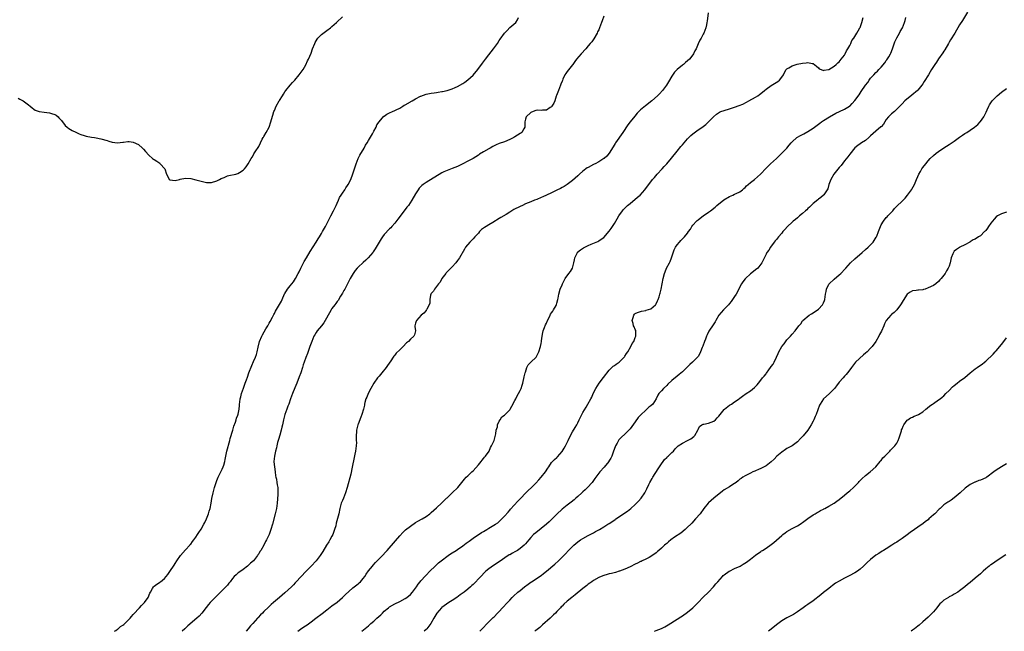
# Model space of a CAD drawing. Units: inches. Extents: x 2553000 to 2556000, y 1518000 to 1521000.
# Drawn here: x 2554728 to 2555104, y 1518000 to 1518234 of the extents above; entities that cross this region are included whole.
import ezdxf

# ---------------------------------------------------------------- set-up
doc = ezdxf.new("R2010")
doc.units = ezdxf.units.IN
doc.header["$MEASUREMENT"] = 0
doc.layers.add('LD25531518_10ft', color=123, linetype='Continuous')

msp = doc.modelspace()

# ---------------------------------------------------------------- linework, layer by layer
at = {"layer": 'LD25531518_10ft'}
for points, elevation in [([(2555090.07, 1518237), (2555088.18, 1518233.82), (2555087, 1518232.15), (2555085.16, 1518229), (2555083.6, 1518226.4), (2555083, 1518225.46), (2555082.75, 1518225), (2555081.36, 1518222.64), (2555081, 1518222.13), (2555080.58, 1518221.42), (2555079, 1518219.17), (2555078.14, 1518217.86), (2555077.53, 1518217), (2555077, 1518216.21), (2555076.3, 1518215), (2555075.79, 1518214.21), (2555075.11, 1518213), (2555073.52, 1518210.48), (2555073, 1518209.59), (2555072.61, 1518209), (2555071, 1518207.12), (2555070.89, 1518207), (2555068.74, 1518205.26), (2555066.1, 1518203), (2555065, 1518201.86), (2555063, 1518199.86), (2555062.08, 1518199), (2555061, 1518198.09), (2555059.86, 1518197), (2555059, 1518195.87), (2555058.39, 1518195), (2555057.89, 1518194.11), (2555057, 1518193.14), (2555056.94, 1518193.06), (2555055, 1518191.46), (2555053, 1518189.63), (2555052.25, 1518189), (2555051, 1518187.88), (2555049.52, 1518187), (2555049, 1518186.62), (2555048.04, 1518185.96), (2555047, 1518185.04), (2555045, 1518182.64), (2555044.33, 1518181.68), (2555043, 1518180.04), (2555041.68, 1518178.32), (2555041, 1518177.6), (2555038.95, 1518175), (2555037.76, 1518173), (2555037.04, 1518171), (2555036.65, 1518169.35), (2555035.12, 1518167.12), (2555035.03, 1518166.97), (2555033.98, 1518166.02), (2555033, 1518165.4), (2555032.8, 1518165.2), (2555031, 1518163.73), (2555029.64, 1518162.36), (2555029, 1518161.81), (2555028.61, 1518161.39), (2555028.13, 1518161), (2555027, 1518159.97), (2555025.83, 1518159), (2555025.39, 1518158.61), (2555025, 1518158.32), (2555024.31, 1518157.69), (2555023.4, 1518157), (2555023, 1518156.66), (2555021.24, 1518155), (2555020.22, 1518153.78), (2555019.42, 1518153), (2555019, 1518152.41), (2555017.71, 1518151), (2555017, 1518150.01), (2555016.54, 1518149.46), (2555016.07, 1518149), (2555014.66, 1518147), (2555014.06, 1518145.94), (2555013.33, 1518145), (2555013, 1518144.43), (2555011.91, 1518142.09), (2555011.35, 1518141), (2555009.8, 1518139), (2555009, 1518138.38), (2555008.25, 1518137.75), (2555007, 1518136.78), (2555005.09, 1518135), (2555005, 1518134.9), (2555004.18, 1518133.82), (2555003.58, 1518133), (2555003, 1518131.91), (2555002.09, 1518129.91), (2555001.59, 1518129), (2555001, 1518128.21), (2555000.23, 1518127), (2554999.71, 1518126.29), (2554999, 1518125.48), (2554998.64, 1518125), (2554996.67, 1518123), (2554994.96, 1518121.04), (2554993.78, 1518119), (2554993.51, 1518118.49), (2554993, 1518117.72), (2554992.73, 1518117.27), (2554991.14, 1518114.86), (2554990.45, 1518113.55), (2554990.22, 1518113), (2554989.81, 1518111.81), (2554989.49, 1518111), (2554988.84, 1518109.16), (2554988.6, 1518108.6), (2554987.98, 1518107), (2554987.66, 1518106.34), (2554987, 1518105.24), (2554986.84, 1518105), (2554984.94, 1518103), (2554983.9, 1518102.1), (2554983, 1518101.2), (2554981, 1518099.35), (2554979.75, 1518098.25), (2554979, 1518097.69), (2554977, 1518096.01), (2554975.41, 1518094.59), (2554975, 1518094.16), (2554973.76, 1518093), (2554973, 1518092.07), (2554972.03, 1518091), (2554971.61, 1518090.39), (2554971, 1518088.99), (2554969.73, 1518087), (2554969, 1518086.37), (2554968.24, 1518085.76), (2554967.47, 1518085), (2554967, 1518084.7), (2554965.07, 1518082.93), (2554964.14, 1518081.86), (2554963, 1518080.2), (2554961.66, 1518078.34), (2554961, 1518077.51), (2554960.76, 1518077.24), (2554960.52, 1518077), (2554959, 1518075.52), (2554957.7, 1518074.3), (2554956.74, 1518073.26), (2554956.56, 1518073), (2554956.01, 1518072.01), (2554955.41, 1518071), (2554954.53, 1518068.53), (2554954.02, 1518067), (2554953.68, 1518066.32), (2554952.91, 1518065.09), (2554952.85, 1518065), (2554951.09, 1518062.9), (2554949.44, 1518061), (2554947.91, 1518059), (2554947.53, 1518058.47), (2554947, 1518057.77), (2554946.45, 1518057), (2554944.67, 1518055), (2554943.82, 1518054.18), (2554943, 1518053.45), (2554942.53, 1518053), (2554941, 1518051.62), (2554940.27, 1518051), (2554939.61, 1518050.39), (2554938.5, 1518049.5), (2554937, 1518048.34), (2554935, 1518046.71), (2554933, 1518044.81), (2554930.08, 1518041.92), (2554929, 1518040.96), (2554927, 1518039.3), (2554925, 1518037.73), (2554924.12, 1518037), (2554923, 1518035.9), (2554922.23, 1518035), (2554921.69, 1518034.31), (2554921, 1518033.52), (2554920.77, 1518033.23), (2554920.54, 1518033), (2554919, 1518031.7), (2554917.94, 1518031), (2554917, 1518030.45), (2554916.05, 1518029.95), (2554915, 1518029.33), (2554914.78, 1518029.22), (2554914.44, 1518029), (2554911, 1518026.55), (2554908.83, 1518025.17), (2554907, 1518023.94), (2554905.87, 1518023), (2554905.41, 1518022.59), (2554903.88, 1518021), (2554901, 1518017.96), (2554900.52, 1518017.48), (2554900, 1518017), (2554899, 1518016.14), (2554897.53, 1518015), (2554896.05, 1518013.95), (2554894.75, 1518013), (2554893, 1518011.81), (2554891.73, 1518011), (2554889, 1518009.09), (2554888.9, 1518009), (2554887.16, 1518007), (2554886.01, 1518005), (2554884.83, 1518003), (2554884.05, 1518001.95), (2554883.23, 1518001), (2554883, 1518000.76), (2554882.24, 1518000)], 9100), ([(2554727, 1518204.09), (2554727.68, 1518203.68), (2554728.89, 1518203), (2554731, 1518201.48), (2554731.63, 1518201), (2554732.32, 1518200.32), (2554733, 1518199.91), (2554733.55, 1518199.55), (2554735.03, 1518199.03), (2554737, 1518198.73), (2554739, 1518198.51), (2554739.77, 1518198.23), (2554741, 1518197.86), (2554741.56, 1518197.56), (2554742.25, 1518197), (2554742.61, 1518196.61), (2554743.52, 1518195.52), (2554745, 1518193.64), (2554745.74, 1518193), (2554746.45, 1518192.45), (2554747.71, 1518191.71), (2554749, 1518191.05), (2554750.37, 1518190.37), (2554751, 1518190.15), (2554752.21, 1518189.79), (2554753, 1518189.53), (2554755, 1518189.15), (2554756.17, 1518189), (2554756.88, 1518188.88), (2554758.57, 1518188.57), (2554761, 1518187.84), (2554761.63, 1518187.63), (2554763, 1518187.21), (2554765, 1518186.95), (2554767, 1518187.19), (2554767.25, 1518187.25), (2554769, 1518187.47), (2554769.48, 1518187.48), (2554771, 1518187.3), (2554773, 1518186.39), (2554774.56, 1518185), (2554775, 1518184.52), (2554775.65, 1518183.65), (2554777, 1518182.22), (2554778.4, 1518181), (2554778.75, 1518180.75), (2554779, 1518180.62), (2554780, 1518180), (2554781.17, 1518179.17), (2554781.34, 1518179), (2554783.04, 1518177), (2554783.77, 1518175), (2554784.63, 1518173.37), (2554784.8, 1518173), (2554785, 1518172.83), (2554787, 1518172.54), (2554788.68, 1518173), (2554788.91, 1518173.09), (2554791, 1518173.49), (2554793, 1518173.31), (2554795, 1518172.85), (2554797, 1518172.29), (2554798.04, 1518172.04), (2554799, 1518171.84), (2554799.82, 1518171.82), (2554801, 1518171.85), (2554803, 1518172.44), (2554803.98, 1518173), (2554804.65, 1518173.35), (2554805.75, 1518173.75), (2554807, 1518174.3), (2554807.54, 1518174.46), (2554810.2, 1518175), (2554811, 1518175.23), (2554811.67, 1518175.67), (2554813, 1518176.48), (2554813.55, 1518177), (2554814.16, 1518177.84), (2554815, 1518178.96), (2554816.16, 1518181), (2554816.48, 1518181.52), (2554817, 1518182.45), (2554817.18, 1518182.82), (2554817.88, 1518183.88), (2554818.79, 1518185.21), (2554819, 1518185.61), (2554819.64, 1518187), (2554820.38, 1518188.38), (2554820.68, 1518189), (2554820.8, 1518189.2), (2554821, 1518189.46), (2554821.89, 1518191), (2554822.97, 1518193), (2554823.62, 1518195), (2554823.9, 1518195.9), (2554824.39, 1518197.61), (2554824.83, 1518199), (2554825, 1518199.37), (2554825.65, 1518201), (2554826.86, 1518203), (2554827, 1518203.2), (2554828.09, 1518205), (2554828.42, 1518205.58), (2554829, 1518206.46), (2554829.38, 1518207), (2554830.97, 1518209), (2554831.89, 1518210.11), (2554832.75, 1518211), (2554834.5, 1518213), (2554835.97, 1518215), (2554837, 1518216.83), (2554837.69, 1518218.31), (2554837.98, 1518219), (2554839, 1518221.34), (2554839.6, 1518223), (2554840.44, 1518225), (2554840.63, 1518225.37), (2554841.36, 1518226.64), (2554841.62, 1518227), (2554843, 1518228.51), (2554845, 1518230), (2554846.45, 1518231), (2554847, 1518231.51), (2554848.7, 1518233), (2554848.84, 1518233.16), (2554851, 1518235.23)], 9040), ([(2554763.88, 1518000), (2554764.32, 1518000.32), (2554765, 1518000.85), (2554765.24, 1518001), (2554766.18, 1518001.83), (2554767, 1518002.32), (2554767.37, 1518002.63), (2554767.85, 1518003), (2554769, 1518004.09), (2554769.78, 1518005), (2554770.32, 1518005.68), (2554771, 1518006.39), (2554771.27, 1518006.73), (2554771.51, 1518007), (2554773, 1518008.6), (2554773.4, 1518009), (2554774.14, 1518009.86), (2554775, 1518010.68), (2554775.31, 1518011), (2554776.67, 1518013), (2554777.37, 1518014.63), (2554777.56, 1518015), (2554778.39, 1518016.39), (2554778.73, 1518017), (2554778.85, 1518017.15), (2554779, 1518017.31), (2554780, 1518018), (2554781, 1518018.75), (2554781.17, 1518018.83), (2554781.41, 1518019), (2554783, 1518020.23), (2554784.2, 1518021.8), (2554785, 1518022.93), (2554786.62, 1518025.38), (2554787, 1518025.9), (2554787.66, 1518027), (2554789.14, 1518029), (2554791, 1518031.16), (2554792.65, 1518033), (2554792.78, 1518033.22), (2554793, 1518033.42), (2554793.66, 1518034.34), (2554794.23, 1518035), (2554795, 1518035.99), (2554795.64, 1518037), (2554796.15, 1518037.85), (2554797, 1518039.07), (2554798.06, 1518041), (2554798.33, 1518041.67), (2554799.04, 1518043), (2554799.8, 1518045), (2554800.06, 1518045.94), (2554800.39, 1518047), (2554800.8, 1518049), (2554801.12, 1518050.88), (2554801.54, 1518053), (2554802.05, 1518055), (2554802.69, 1518057), (2554803, 1518057.71), (2554803.49, 1518059), (2554804, 1518060), (2554804.64, 1518061.36), (2554805, 1518062.03), (2554805.45, 1518063), (2554805.61, 1518063.61), (2554806.02, 1518065), (2554806.19, 1518065.81), (2554806.38, 1518067), (2554806.82, 1518069), (2554807.93, 1518073), (2554808.14, 1518073.86), (2554809.04, 1518077), (2554809.44, 1518078.56), (2554810.08, 1518080.08), (2554810.34, 1518081), (2554810.44, 1518081.56), (2554811, 1518082.79), (2554811.12, 1518083.12), (2554811.49, 1518085), (2554811.6, 1518086.4), (2554811.68, 1518087), (2554811.76, 1518087.76), (2554811.95, 1518089), (2554812.22, 1518089.78), (2554812.43, 1518091), (2554813.12, 1518093.12), (2554813.85, 1518095), (2554814.29, 1518096.29), (2554814.69, 1518097.31), (2554815.26, 1518099), (2554816.31, 1518101.69), (2554817, 1518103.25), (2554817.75, 1518105), (2554818.09, 1518105.91), (2554818.41, 1518107), (2554818.81, 1518108.81), (2554819.36, 1518111), (2554820.19, 1518113), (2554820.46, 1518113.54), (2554821.77, 1518115.77), (2554822.47, 1518117), (2554823, 1518117.96), (2554823.35, 1518118.65), (2554824.22, 1518120.22), (2554824.74, 1518121.26), (2554825, 1518121.66), (2554825.47, 1518122.53), (2554827, 1518125.05), (2554827.66, 1518126.34), (2554827.96, 1518127), (2554828.87, 1518129.13), (2554829, 1518129.37), (2554829.95, 1518131), (2554831, 1518132.27), (2554831.64, 1518133), (2554832.24, 1518133.76), (2554833.11, 1518135), (2554834.14, 1518137), (2554834.41, 1518137.59), (2554835.09, 1518139), (2554836.11, 1518141), (2554836.43, 1518141.57), (2554837.25, 1518143), (2554838.66, 1518145.34), (2554840.96, 1518148.96), (2554841.74, 1518150.26), (2554842.23, 1518151), (2554843, 1518152.32), (2554843.41, 1518153), (2554844.49, 1518155), (2554846.56, 1518159), (2554847.62, 1518161), (2554848.07, 1518161.93), (2554848.61, 1518163), (2554849, 1518163.84), (2554849.52, 1518165), (2554849.95, 1518166.05), (2554850.59, 1518167), (2554851, 1518167.67), (2554851.89, 1518169), (2554852.29, 1518169.71), (2554853, 1518170.66), (2554853.22, 1518171), (2554854.19, 1518173), (2554855, 1518175.09), (2554855.58, 1518177), (2554856.24, 1518179), (2554857.05, 1518181), (2554857.68, 1518182.32), (2554859.31, 1518185), (2554859.89, 1518186.11), (2554860.48, 1518187), (2554861, 1518187.85), (2554862.49, 1518190.49), (2554863, 1518191.45), (2554863.87, 1518193), (2554864.18, 1518193.82), (2554865, 1518195), (2554866.86, 1518197.14), (2554867, 1518197.22), (2554867.98, 1518198.02), (2554869, 1518198.43), (2554870.13, 1518199), (2554871, 1518199.34), (2554871.6, 1518199.6), (2554873, 1518200.31), (2554874.14, 1518201), (2554874.66, 1518201.34), (2554875, 1518201.52), (2554877, 1518202.7), (2554877.21, 1518202.79), (2554877.62, 1518203), (2554879, 1518203.86), (2554880.82, 1518204.82), (2554881, 1518204.91), (2554883, 1518205.59), (2554885, 1518205.97), (2554886.13, 1518206.13), (2554887, 1518206.27), (2554887.6, 1518206.4), (2554889, 1518206.6), (2554889.31, 1518206.69), (2554891, 1518207.04), (2554893, 1518207.65), (2554894.12, 1518208.12), (2554895, 1518208.51), (2554897, 1518209.65), (2554897.8, 1518210.2), (2554899, 1518211.12), (2554901, 1518212.94), (2554902.77, 1518215), (2554904.54, 1518217.47), (2554905, 1518218.04), (2554905.69, 1518219), (2554907, 1518220.62), (2554908.81, 1518223), (2554910.25, 1518225), (2554911, 1518226.1), (2554911.39, 1518226.61), (2554913, 1518228.91), (2554913.98, 1518230.02), (2554915, 1518231.08), (2554917.3, 1518233), (2554917.98, 1518234.02), (2554918.4, 1518235)], 9050), ([(2554951, 1518235.52), (2554950.33, 1518233.67), (2554950.13, 1518233), (2554949.32, 1518231), (2554949, 1518230.28), (2554948.59, 1518229.41), (2554948.38, 1518229), (2554947.15, 1518226.85), (2554946.32, 1518225.68), (2554945.78, 1518225), (2554945, 1518224.06), (2554944.09, 1518223), (2554942.28, 1518221), (2554940.58, 1518219), (2554939.94, 1518218.06), (2554939.12, 1518217), (2554939, 1518216.81), (2554937, 1518214.28), (2554936.44, 1518213.56), (2554936.09, 1518213), (2554935.34, 1518211.34), (2554935.11, 1518210.89), (2554935, 1518210.63), (2554934.57, 1518209.43), (2554934.44, 1518209), (2554933.61, 1518207), (2554932.92, 1518205.08), (2554932.8, 1518204.8), (2554932.2, 1518203), (2554931.87, 1518202.13), (2554931.13, 1518201), (2554931, 1518200.82), (2554930.51, 1518200.51), (2554929, 1518199.43), (2554927.49, 1518199.49), (2554927, 1518199.41), (2554925.45, 1518199.45), (2554925, 1518199.39), (2554923.89, 1518199), (2554923, 1518198.6), (2554921.31, 1518197), (2554921, 1518196), (2554920.75, 1518195), (2554920.73, 1518193.27), (2554920.71, 1518193), (2554920.32, 1518192.32), (2554919.61, 1518191), (2554919.27, 1518190.73), (2554919, 1518190.55), (2554917, 1518189.26), (2554916.55, 1518189), (2554915, 1518188.21), (2554913, 1518187.4), (2554911, 1518186.74), (2554909.81, 1518186.19), (2554909, 1518185.84), (2554908.48, 1518185.52), (2554907.55, 1518185), (2554907, 1518184.73), (2554905, 1518183.58), (2554903.41, 1518182.59), (2554903, 1518182.29), (2554901, 1518181.05), (2554899, 1518179.98), (2554897, 1518178.95), (2554895, 1518177.96), (2554893, 1518177.14), (2554891, 1518176.4), (2554889.85, 1518175.85), (2554889, 1518175.48), (2554883, 1518171.85), (2554881.85, 1518171), (2554881.39, 1518170.61), (2554881, 1518170.24), (2554880.41, 1518169.59), (2554879.94, 1518169), (2554879, 1518167.52), (2554877.59, 1518165), (2554876.22, 1518163), (2554875.7, 1518162.3), (2554873.46, 1518159.46), (2554872.2, 1518157.8), (2554871, 1518156.27), (2554869.93, 1518155), (2554869.49, 1518154.51), (2554869, 1518154.03), (2554867, 1518151.88), (2554866.35, 1518151), (2554865.79, 1518150.21), (2554865, 1518148.94), (2554863.56, 1518146.44), (2554862.78, 1518145.22), (2554862.61, 1518145), (2554860.91, 1518143), (2554859.95, 1518142.05), (2554859, 1518141.23), (2554857, 1518139.37), (2554856.65, 1518139), (2554855.94, 1518138.06), (2554855.09, 1518137), (2554853.93, 1518135), (2554852.95, 1518133.05), (2554851.9, 1518131), (2554851.58, 1518130.42), (2554851, 1518129.48), (2554850.73, 1518129), (2554850.29, 1518128.29), (2554849.34, 1518126.66), (2554849, 1518126.22), (2554848.5, 1518125.5), (2554848.1, 1518125), (2554847, 1518123.51), (2554846.67, 1518123), (2554846.05, 1518121.95), (2554844.43, 1518119), (2554843.88, 1518118.12), (2554843.03, 1518117), (2554841.39, 1518115), (2554841, 1518114.44), (2554840.45, 1518113.55), (2554840.13, 1518113), (2554839.27, 1518111), (2554839, 1518110.26), (2554838.57, 1518109), (2554837.61, 1518106.39), (2554837, 1518104.86), (2554836.35, 1518103), (2554836.04, 1518101.96), (2554835.71, 1518101), (2554835.05, 1518098.95), (2554834.53, 1518097.47), (2554833.56, 1518095), (2554832.8, 1518093.2), (2554831.9, 1518091), (2554831.17, 1518089), (2554830.5, 1518087), (2554830.16, 1518086.16), (2554829.74, 1518085), (2554828.97, 1518083), (2554828.59, 1518081.41), (2554828.47, 1518081), (2554828.07, 1518079), (2554827.84, 1518078.16), (2554827.61, 1518077), (2554827.03, 1518075.03), (2554826.55, 1518073.45), (2554826.23, 1518072.23), (2554825.93, 1518071), (2554825.78, 1518070.22), (2554825.45, 1518069), (2554824.99, 1518067), (2554824.84, 1518065), (2554824.83, 1518064.83), (2554825, 1518063), (2554825.32, 1518061), (2554825.46, 1518059.46), (2554825.6, 1518059), (2554825.75, 1518058.26), (2554825.92, 1518057), (2554826.1, 1518056.1), (2554826.27, 1518055), (2554826.31, 1518053.69), (2554826.37, 1518053), (2554826.33, 1518052.33), (2554826.02, 1518049), (2554825.77, 1518047), (2554825.33, 1518045), (2554824.23, 1518041), (2554823.67, 1518039), (2554823, 1518037.06), (2554822.01, 1518035), (2554821.62, 1518034.38), (2554821, 1518033), (2554819.8, 1518031), (2554819.47, 1518030.53), (2554819, 1518029.7), (2554818.7, 1518029.3), (2554818.54, 1518029), (2554816.95, 1518027), (2554815.9, 1518026.1), (2554815, 1518025.24), (2554814.74, 1518025), (2554813, 1518023.69), (2554811.43, 1518022.57), (2554811, 1518022.23), (2554810.32, 1518021.68), (2554809.67, 1518021), (2554809, 1518020.27), (2554808.08, 1518019), (2554807.61, 1518018.39), (2554807, 1518017.71), (2554806.68, 1518017.32), (2554803, 1518013.61), (2554801, 1518011.56), (2554800.47, 1518011), (2554799.78, 1518010.22), (2554798.87, 1518009.13), (2554797.24, 1518007), (2554796.19, 1518005.81), (2554795.36, 1518005), (2554791.89, 1518002.11), (2554790.71, 1518001), (2554789.75, 1518000)], 9060), ([(2554990.81, 1518236.81), (2554990.48, 1518233.52), (2554990.4, 1518233), (2554990.21, 1518232.21), (2554989.96, 1518231), (2554989.2, 1518229), (2554989, 1518228.6), (2554988.14, 1518227), (2554987.7, 1518226.3), (2554987, 1518224.88), (2554986.22, 1518223), (2554985.82, 1518222.18), (2554985.21, 1518221), (2554985, 1518220.7), (2554983.69, 1518219), (2554983, 1518218.33), (2554982.23, 1518217.77), (2554981.43, 1518217), (2554981, 1518216.7), (2554979, 1518215.01), (2554977.97, 1518214.03), (2554977, 1518212.46), (2554975.69, 1518210.31), (2554974.92, 1518209), (2554973.36, 1518207), (2554972.2, 1518205.8), (2554971.51, 1518205), (2554969.35, 1518203), (2554966.88, 1518201.12), (2554965, 1518199.56), (2554964.41, 1518199), (2554963.71, 1518198.29), (2554962.79, 1518197.21), (2554961.07, 1518195), (2554960.18, 1518193.82), (2554958.21, 1518191), (2554955.49, 1518187), (2554955.3, 1518186.7), (2554954.57, 1518185.43), (2554953.04, 1518183), (2554952.1, 1518181.9), (2554951.09, 1518181), (2554951, 1518180.93), (2554949, 1518179.69), (2554947.68, 1518179), (2554947.22, 1518178.78), (2554947, 1518178.7), (2554945, 1518177.59), (2554944.64, 1518177.36), (2554943, 1518176.09), (2554941.72, 1518175), (2554941, 1518174.34), (2554939, 1518172.63), (2554937, 1518171.07), (2554935.74, 1518170.26), (2554935, 1518169.83), (2554934.46, 1518169.54), (2554933, 1518168.82), (2554931, 1518167.89), (2554929, 1518166.93), (2554927.65, 1518166.35), (2554927, 1518166.01), (2554925.31, 1518165.31), (2554924.51, 1518165), (2554923, 1518164.46), (2554921, 1518163.6), (2554919.89, 1518163), (2554919, 1518162.6), (2554916.59, 1518161.41), (2554915, 1518160.48), (2554913.6, 1518159.6), (2554911.61, 1518158.39), (2554911, 1518157.98), (2554908.47, 1518156.47), (2554907, 1518155.63), (2554905.96, 1518155), (2554905.38, 1518154.62), (2554905, 1518154.3), (2554904.23, 1518153.77), (2554903.48, 1518153), (2554903, 1518152.47), (2554901.62, 1518151), (2554901, 1518150.26), (2554900.34, 1518149.66), (2554899.69, 1518149), (2554898.11, 1518147), (2554897.68, 1518146.32), (2554895.72, 1518143), (2554895, 1518141.9), (2554894.35, 1518141), (2554893, 1518139.51), (2554892.49, 1518139), (2554891, 1518137.57), (2554890.72, 1518137.28), (2554890.51, 1518137), (2554889.05, 1518135), (2554888.33, 1518133.67), (2554887.81, 1518133), (2554886.23, 1518131), (2554885.82, 1518130.18), (2554885, 1518129.31), (2554884.81, 1518129), (2554884.7, 1518128.7), (2554884.38, 1518127), (2554884.42, 1518125.58), (2554884.24, 1518125), (2554883.27, 1518123.27), (2554883.15, 1518123), (2554883.09, 1518122.91), (2554883, 1518122.84), (2554882.2, 1518121.8), (2554881.06, 1518121), (2554879.28, 1518119), (2554879.24, 1518118.76), (2554879, 1518117.99), (2554878.74, 1518117), (2554878.72, 1518116.72), (2554879.01, 1518115), (2554878.52, 1518113.48), (2554878.33, 1518113), (2554877, 1518111.87), (2554876.22, 1518111), (2554875.57, 1518110.43), (2554874.19, 1518109), (2554873, 1518107.79), (2554871.54, 1518106.46), (2554871, 1518105.75), (2554870.65, 1518105.35), (2554870.45, 1518105), (2554869.51, 1518103.51), (2554868.3, 1518101.7), (2554867.78, 1518101), (2554866.13, 1518099), (2554865.63, 1518098.37), (2554865, 1518097.73), (2554864.42, 1518097), (2554863, 1518095.05), (2554861.85, 1518093), (2554860.83, 1518091), (2554860.31, 1518089.69), (2554859.99, 1518089), (2554859.58, 1518087.58), (2554859.44, 1518087), (2554859.39, 1518086.61), (2554859.02, 1518085), (2554858.42, 1518083), (2554858.05, 1518081.95), (2554857, 1518079.28), (2554856.9, 1518079), (2554856.49, 1518077.51), (2554856.4, 1518077), (2554856.38, 1518076.38), (2554856.23, 1518075), (2554856.23, 1518073.77), (2554856.3, 1518073), (2554856.33, 1518072.33), (2554856.3, 1518071), (2554856.04, 1518069), (2554855.8, 1518067.8), (2554855.5, 1518066.5), (2554854.79, 1518062.79), (2554854.19, 1518060.19), (2554852.83, 1518055), (2554852.21, 1518053), (2554851.38, 1518051), (2554851, 1518050.12), (2554850.57, 1518049), (2554850.03, 1518047), (2554849.6, 1518045), (2554849.13, 1518043.13), (2554848.63, 1518041.37), (2554848.44, 1518040.44), (2554848.02, 1518039), (2554847.3, 1518037), (2554847, 1518036.4), (2554846.23, 1518035), (2554845.77, 1518034.23), (2554844.92, 1518032.92), (2554843.48, 1518030.52), (2554842.49, 1518029), (2554840.95, 1518027), (2554839.08, 1518025), (2554837, 1518022.91), (2554835.24, 1518021), (2554833.23, 1518018.77), (2554833, 1518018.55), (2554832.25, 1518017.75), (2554831.48, 1518017), (2554829, 1518014.71), (2554827, 1518012.96), (2554824.65, 1518011), (2554823.77, 1518010.23), (2554822.74, 1518009.26), (2554821, 1518007.55), (2554820.48, 1518007), (2554819.72, 1518006.28), (2554818.74, 1518005.26), (2554818.52, 1518005), (2554816.69, 1518003), (2554815.87, 1518002.13), (2554815, 1518001), (2554814.16, 1518000)], 9070), ([(2554833.98, 1518000), (2554835, 1518000.84), (2554836.27, 1518001.73), (2554837.47, 1518002.53), (2554839, 1518003.61), (2554840.88, 1518005), (2554843.2, 1518006.8), (2554845, 1518008.25), (2554847, 1518009.77), (2554849, 1518011.22), (2554851, 1518012.94), (2554852.02, 1518013.98), (2554855, 1518016.59), (2554855.55, 1518017), (2554857, 1518018.22), (2554857.44, 1518018.56), (2554857.92, 1518019), (2554859, 1518020.26), (2554859.56, 1518021), (2554860.15, 1518021.85), (2554861, 1518023.13), (2554862.46, 1518025), (2554862.71, 1518025.29), (2554863.66, 1518026.34), (2554866.28, 1518029), (2554867.59, 1518030.41), (2554868.13, 1518031), (2554871.3, 1518034.7), (2554873, 1518036.61), (2554874.16, 1518037.84), (2554875.19, 1518038.81), (2554877, 1518040.28), (2554879, 1518041.62), (2554879.88, 1518042.12), (2554881.54, 1518043), (2554883, 1518044), (2554884.42, 1518045), (2554884.71, 1518045.29), (2554885, 1518045.5), (2554887, 1518047.22), (2554889, 1518049.15), (2554890.86, 1518051), (2554891, 1518051.16), (2554892.99, 1518053), (2554895.11, 1518055), (2554896.71, 1518057), (2554897.71, 1518058.29), (2554898.38, 1518059), (2554899, 1518059.55), (2554900.54, 1518061), (2554901, 1518061.4), (2554903, 1518063.71), (2554904.07, 1518065), (2554904.46, 1518065.54), (2554905, 1518066.15), (2554905.37, 1518066.63), (2554905.75, 1518067), (2554907.06, 1518069), (2554907.6, 1518070.4), (2554908.03, 1518071), (2554909, 1518072.99), (2554909.39, 1518074.61), (2554909.61, 1518075.61), (2554909.86, 1518077), (2554910.25, 1518078.25), (2554910.37, 1518079), (2554911, 1518080.49), (2554911.28, 1518081), (2554911.96, 1518082.04), (2554913, 1518082.71), (2554913.13, 1518082.87), (2554913.3, 1518083), (2554915, 1518084.8), (2554915.14, 1518085), (2554915.78, 1518086.22), (2554917, 1518088.34), (2554917.32, 1518089), (2554917.82, 1518090.18), (2554918.37, 1518091), (2554919, 1518092.21), (2554919.37, 1518093), (2554919.72, 1518094.28), (2554920, 1518095), (2554920.54, 1518097.46), (2554920.93, 1518099), (2554921, 1518099.17), (2554921.56, 1518101), (2554922.02, 1518101.98), (2554923, 1518103.02), (2554925.05, 1518105), (2554925.77, 1518106.23), (2554926.16, 1518107), (2554926.79, 1518109), (2554927, 1518110.14), (2554927.1, 1518110.9), (2554927.18, 1518111.19), (2554927.39, 1518113), (2554927.65, 1518114.35), (2554927.83, 1518115), (2554928.33, 1518116.33), (2554928.65, 1518117.35), (2554929, 1518118.02), (2554929.41, 1518119), (2554929.9, 1518119.9), (2554930.43, 1518121), (2554930.6, 1518121.4), (2554931, 1518121.91), (2554931.43, 1518122.57), (2554931.76, 1518123), (2554932.69, 1518124.69), (2554932.84, 1518125), (2554932.86, 1518125.14), (2554933, 1518125.55), (2554933.42, 1518127), (2554933.55, 1518127.55), (2554933.8, 1518129), (2554934.32, 1518131), (2554935, 1518132.62), (2554935.13, 1518133), (2554935.75, 1518134.25), (2554936.17, 1518135), (2554937.6, 1518137), (2554938.21, 1518137.79), (2554939.02, 1518138.98), (2554939.49, 1518141), (2554939.74, 1518142.26), (2554939.91, 1518143), (2554940.78, 1518144.78), (2554940.86, 1518145), (2554940.92, 1518145.08), (2554941.99, 1518146.01), (2554943.24, 1518146.76), (2554945, 1518147.63), (2554946.16, 1518148.16), (2554948.73, 1518149.27), (2554949, 1518149.42), (2554950.32, 1518150.32), (2554951, 1518150.76), (2554953, 1518153.11), (2554953.75, 1518154.25), (2554954.28, 1518155), (2554955, 1518156.06), (2554955.56, 1518157), (2554956.09, 1518157.91), (2554956.75, 1518159), (2554958.16, 1518161), (2554958.55, 1518161.45), (2554959.52, 1518162.48), (2554960.05, 1518163), (2554961, 1518163.8), (2554963.86, 1518166.14), (2554964.83, 1518167), (2554966.65, 1518169), (2554969.64, 1518173), (2554970.29, 1518173.71), (2554971.41, 1518175), (2554973.29, 1518177), (2554974.1, 1518177.9), (2554975.03, 1518178.97), (2554976.85, 1518181.15), (2554979, 1518183.84), (2554980.42, 1518185.58), (2554981, 1518186.26), (2554981.68, 1518187), (2554983, 1518188.52), (2554983.52, 1518189), (2554984.26, 1518189.74), (2554985, 1518190.41), (2554987, 1518191.9), (2554988.84, 1518193.16), (2554989, 1518193.29), (2554990.01, 1518193.99), (2554991.04, 1518194.96), (2554992.86, 1518197), (2554994.01, 1518197.99), (2554995.22, 1518198.78), (2554995.74, 1518199), (2554997, 1518199.42), (2554999, 1518199.97), (2555001, 1518200.58), (2555002.77, 1518201.23), (2555004.16, 1518201.84), (2555005.49, 1518202.51), (2555006.41, 1518203), (2555009, 1518204.47), (2555009.87, 1518205), (2555010.53, 1518205.47), (2555011.64, 1518206.36), (2555012.4, 1518207), (2555013, 1518207.48), (2555015, 1518208.91), (2555016.28, 1518209.72), (2555017.48, 1518210.52), (2555018.11, 1518211), (2555019, 1518212.11), (2555019.65, 1518213), (2555020.04, 1518213.96), (2555020.69, 1518215), (2555021, 1518215.37), (2555021.75, 1518215.75), (2555023, 1518216.52), (2555024.94, 1518217.06), (2555027, 1518217.5), (2555028.36, 1518217.64), (2555029, 1518217.75), (2555030.64, 1518217.36), (2555031, 1518217.33), (2555032.31, 1518216.31), (2555033, 1518215.66), (2555033.36, 1518215.36), (2555034.03, 1518215), (2555035, 1518214.65), (2555035.24, 1518214.76), (2555036.9, 1518215), (2555037, 1518215.02), (2555037.05, 1518215.05), (2555039, 1518216.33), (2555039.83, 1518217), (2555040.41, 1518217.59), (2555041, 1518218.05), (2555041.79, 1518219), (2555043, 1518220.55), (2555043.25, 1518221), (2555043.83, 1518222.17), (2555044.34, 1518223), (2555045, 1518224.25), (2555045.42, 1518225), (2555045.87, 1518226.13), (2555046.58, 1518227), (2555047, 1518227.67), (2555047.77, 1518229), (2555048.19, 1518229.81), (2555048.93, 1518231), (2555049, 1518231.15), (2555049.68, 1518233), (2555050.13, 1518235)], 9080), ([(2554858.45, 1518000), (2554861, 1518002.15), (2554861.92, 1518003), (2554863, 1518003.92), (2554864.13, 1518005), (2554865.66, 1518006.34), (2554866.29, 1518007), (2554867, 1518007.66), (2554868.59, 1518009), (2554869, 1518009.32), (2554871, 1518010.49), (2554873, 1518011.47), (2554875, 1518012.53), (2554875.64, 1518013), (2554877, 1518014.06), (2554877.85, 1518015), (2554879, 1518016.46), (2554879.38, 1518017), (2554879.99, 1518018.01), (2554880.77, 1518019), (2554881, 1518019.32), (2554882.73, 1518021.27), (2554883, 1518021.56), (2554884.47, 1518023), (2554886.47, 1518025), (2554887.81, 1518026.19), (2554888.77, 1518027), (2554891.42, 1518029), (2554892.36, 1518029.64), (2554893, 1518030.02), (2554894.5, 1518031), (2554895, 1518031.3), (2554897, 1518032.74), (2554898.27, 1518033.73), (2554899.43, 1518034.57), (2554901, 1518035.67), (2554904.23, 1518037.77), (2554905, 1518038.25), (2554906.28, 1518039), (2554907, 1518039.46), (2554909.59, 1518041), (2554910.42, 1518041.58), (2554911.48, 1518042.52), (2554911.96, 1518043), (2554913, 1518044.14), (2554914.33, 1518045.67), (2554915, 1518046.41), (2554915.27, 1518046.73), (2554918.12, 1518049.88), (2554919.23, 1518051), (2554921, 1518052.85), (2554922.07, 1518053.93), (2554923.27, 1518055), (2554925, 1518056.72), (2554926.07, 1518057.93), (2554927.07, 1518059), (2554928.69, 1518061), (2554929.56, 1518062.44), (2554929.93, 1518063), (2554931, 1518064.56), (2554931.36, 1518065), (2554932.17, 1518065.83), (2554933, 1518066.57), (2554933.21, 1518066.79), (2554935, 1518068.84), (2554935.83, 1518070.17), (2554936.31, 1518071), (2554937.31, 1518073), (2554938.24, 1518075), (2554939, 1518076.41), (2554940.01, 1518077.99), (2554940.61, 1518079), (2554941, 1518079.75), (2554941.6, 1518081), (2554942.03, 1518081.97), (2554942.57, 1518083), (2554943, 1518083.79), (2554944.22, 1518085.78), (2554944.89, 1518087), (2554945.94, 1518089), (2554946.34, 1518089.66), (2554946.89, 1518091), (2554947.94, 1518093), (2554949.23, 1518095), (2554950.89, 1518097.11), (2554953, 1518100.02), (2554954.06, 1518101), (2554954.51, 1518101.49), (2554955, 1518101.74), (2554955.72, 1518102.28), (2554956.79, 1518103), (2554957, 1518103.18), (2554958.8, 1518105), (2554958.87, 1518105.13), (2554959, 1518105.29), (2554959.62, 1518106.38), (2554960.09, 1518107), (2554961.3, 1518109), (2554961.79, 1518110.21), (2554962.44, 1518111), (2554963, 1518112.42), (2554963.27, 1518113), (2554963.17, 1518114.83), (2554963.23, 1518115), (2554963.19, 1518115.19), (2554963, 1518115.54), (2554962.54, 1518116.54), (2554962.29, 1518117), (2554962.13, 1518117.87), (2554961.83, 1518119), (2554962.13, 1518120.13), (2554962.4, 1518121), (2554962.66, 1518121.34), (2554963, 1518121.63), (2554963.9, 1518122.1), (2554965, 1518122.43), (2554965.42, 1518122.58), (2554967, 1518122.83), (2554967.11, 1518122.89), (2554969, 1518123.5), (2554970.75, 1518125), (2554970.87, 1518125.13), (2554971, 1518125.35), (2554971.52, 1518126.48), (2554971.72, 1518127), (2554972.1, 1518128.1), (2554972.39, 1518129), (2554972.51, 1518129.49), (2554972.94, 1518131), (2554973.33, 1518133), (2554973.63, 1518135), (2554974.11, 1518137), (2554974.4, 1518137.6), (2554974.99, 1518139), (2554976.06, 1518141), (2554976.4, 1518141.6), (2554976.85, 1518143), (2554977.93, 1518146.07), (2554978.42, 1518147), (2554979, 1518147.94), (2554979.89, 1518149), (2554980.41, 1518149.59), (2554981, 1518150.23), (2554981.8, 1518151), (2554983, 1518152.45), (2554983.4, 1518153), (2554984.05, 1518153.95), (2554984.6, 1518155), (2554985, 1518155.48), (2554986.35, 1518157), (2554986.7, 1518157.3), (2554987, 1518157.49), (2554987.84, 1518158.16), (2554988.97, 1518159), (2554991, 1518160.43), (2554991.78, 1518161), (2554993.59, 1518162.41), (2554994.21, 1518163), (2554996.83, 1518165.17), (2554999, 1518166.49), (2555000.29, 1518167), (2555001, 1518167.32), (2555001.62, 1518167.62), (2555003, 1518168.23), (2555004.05, 1518169), (2555004.53, 1518169.47), (2555005, 1518169.9), (2555005.53, 1518170.47), (2555006.15, 1518171), (2555007, 1518171.8), (2555008.55, 1518173), (2555010.85, 1518175), (2555013, 1518177.35), (2555014.69, 1518179), (2555016.98, 1518181.02), (2555019, 1518183.05), (2555021.01, 1518185), (2555021.88, 1518186.12), (2555022.66, 1518187), (2555023, 1518187.33), (2555024.8, 1518189), (2555026.19, 1518189.81), (2555027, 1518190.18), (2555027.51, 1518190.49), (2555029, 1518191.26), (2555031, 1518192.61), (2555031.48, 1518193), (2555033, 1518194.13), (2555033.52, 1518194.48), (2555034.19, 1518195), (2555035, 1518195.55), (2555037.33, 1518197), (2555039.69, 1518198.31), (2555041.04, 1518198.96), (2555043, 1518199.83), (2555044.95, 1518201), (2555045, 1518201.03), (2555045.98, 1518202.02), (2555047, 1518203.2), (2555048.6, 1518205.4), (2555049, 1518206.04), (2555049.4, 1518206.6), (2555051, 1518209.04), (2555051.87, 1518210.13), (2555052.46, 1518211), (2555053, 1518211.69), (2555054.16, 1518213), (2555055, 1518213.86), (2555055.58, 1518214.42), (2555056.08, 1518215), (2555057, 1518215.96), (2555058.41, 1518217.59), (2555059, 1518218.44), (2555059.25, 1518218.75), (2555059.93, 1518219.93), (2555060.59, 1518221), (2555060.73, 1518221.27), (2555061.39, 1518223), (2555062.31, 1518225.69), (2555063, 1518227.15), (2555064.06, 1518229), (2555064.35, 1518229.65), (2555065.15, 1518231), (2555065.92, 1518233), (2555066.14, 1518233.86), (2555066.5, 1518235)], 9090), ([(2554903.5, 1518000), (2554904.75, 1518001.25), (2554906.4, 1518003), (2554907, 1518003.6), (2554908.34, 1518005), (2554908.7, 1518005.3), (2554909, 1518005.59), (2554910.34, 1518007), (2554911, 1518007.64), (2554912.25, 1518009), (2554914.12, 1518011), (2554915, 1518011.97), (2554915.98, 1518013), (2554916.49, 1518013.51), (2554918.14, 1518015), (2554919, 1518015.67), (2554920.66, 1518017), (2554921.99, 1518018.01), (2554923, 1518018.81), (2554923.27, 1518019), (2554927, 1518021.4), (2554927.92, 1518022.08), (2554929.07, 1518023), (2554932.24, 1518025.76), (2554933.59, 1518027), (2554935, 1518028.38), (2554936.29, 1518029.71), (2554937.42, 1518031), (2554939.46, 1518033), (2554941, 1518034.23), (2554942.1, 1518035), (2554943, 1518035.59), (2554945, 1518036.7), (2554946.52, 1518037.48), (2554947, 1518037.75), (2554947.84, 1518038.16), (2554949.36, 1518039), (2554951, 1518040.02), (2554952.55, 1518041), (2554953, 1518041.3), (2554954.04, 1518041.96), (2554955.25, 1518042.75), (2554955.59, 1518043), (2554957, 1518043.97), (2554959, 1518045.4), (2554959.97, 1518046.03), (2554961.25, 1518047), (2554963, 1518048.58), (2554964.2, 1518049.8), (2554965.22, 1518051), (2554966.64, 1518053), (2554967.46, 1518054.54), (2554968.2, 1518056.2), (2554968.58, 1518057), (2554969.47, 1518058.53), (2554969.68, 1518059), (2554971.8, 1518062.2), (2554972.26, 1518063), (2554973, 1518064.07), (2554973.69, 1518065), (2554974.23, 1518065.78), (2554975, 1518066.53), (2554975.25, 1518066.75), (2554975.58, 1518067), (2554977, 1518068.5), (2554977.6, 1518069), (2554978.2, 1518069.8), (2554979.2, 1518070.8), (2554979.45, 1518071), (2554981, 1518072.01), (2554982.97, 1518073.03), (2554984.27, 1518073.73), (2554985.4, 1518074.6), (2554985.83, 1518075), (2554986.87, 1518077), (2554987, 1518077.31), (2554987.6, 1518078.4), (2554988.49, 1518079), (2554989, 1518079.24), (2554989.27, 1518079.27), (2554991, 1518079.66), (2554993, 1518080.44), (2554993.7, 1518081), (2554994.34, 1518081.66), (2554995, 1518082.37), (2554995.47, 1518083), (2554997, 1518084.89), (2554997.11, 1518085), (2554999, 1518086.54), (2554999.28, 1518086.72), (2554999.75, 1518087), (2555001, 1518087.84), (2555002.77, 1518089), (2555003, 1518089.19), (2555004.04, 1518089.96), (2555005.39, 1518091), (2555007, 1518092.01), (2555008.64, 1518093.36), (2555009.63, 1518094.37), (2555010.14, 1518095), (2555011, 1518096.15), (2555011.7, 1518097), (2555012.3, 1518097.7), (2555013, 1518098.6), (2555013.19, 1518098.81), (2555014.08, 1518100.08), (2555014.76, 1518101), (2555015, 1518101.37), (2555015.68, 1518102.32), (2555016.07, 1518103), (2555017.05, 1518105), (2555017.7, 1518106.3), (2555017.92, 1518107), (2555018.99, 1518109), (2555019.89, 1518110.11), (2555021, 1518111.56), (2555022.4, 1518113), (2555023, 1518113.76), (2555024.19, 1518115), (2555025.59, 1518117), (2555026.25, 1518117.75), (2555027, 1518118.86), (2555027.11, 1518119), (2555029.46, 1518121), (2555030.43, 1518121.57), (2555031, 1518121.86), (2555033, 1518123.3), (2555034.62, 1518125), (2555034.77, 1518125.23), (2555035, 1518125.79), (2555035.38, 1518126.62), (2555035.49, 1518127), (2555035.76, 1518129), (2555035.93, 1518130.07), (2555036.14, 1518131), (2555037, 1518132.84), (2555037.11, 1518133), (2555039, 1518134.8), (2555041, 1518136.42), (2555041.6, 1518137), (2555043.28, 1518138.72), (2555043.51, 1518139), (2555045.34, 1518141), (2555047, 1518142.62), (2555049.78, 1518145), (2555051, 1518146.12), (2555052, 1518147), (2555053, 1518147.99), (2555053.99, 1518149), (2555055.14, 1518150.86), (2555055.21, 1518151), (2555055.32, 1518151.32), (2555055.96, 1518153), (2555056.27, 1518153.73), (2555056.71, 1518155), (2555057, 1518155.56), (2555057.89, 1518157), (2555059, 1518158.38), (2555059.33, 1518158.67), (2555059.61, 1518159), (2555061.44, 1518161), (2555062.17, 1518161.83), (2555063, 1518162.74), (2555065, 1518164.67), (2555066.16, 1518165.84), (2555067.09, 1518166.91), (2555068.68, 1518169), (2555068.81, 1518169.19), (2555069.83, 1518171), (2555070.29, 1518172.29), (2555070.6, 1518173), (2555071, 1518174.12), (2555071.39, 1518175), (2555072.03, 1518176.03), (2555072.56, 1518177), (2555073, 1518177.55), (2555074.06, 1518179), (2555075, 1518180.08), (2555075.74, 1518181), (2555077, 1518182.19), (2555078.09, 1518183), (2555079, 1518183.62), (2555081, 1518185.06), (2555083, 1518186.38), (2555083.41, 1518186.59), (2555085, 1518187.6), (2555087, 1518189.11), (2555088.14, 1518189.86), (2555089, 1518190.5), (2555089.77, 1518191), (2555091, 1518191.77), (2555092.66, 1518193), (2555093.95, 1518194.05), (2555094.87, 1518195), (2555095, 1518195.15), (2555096.28, 1518197), (2555096.56, 1518197.44), (2555097.22, 1518198.78), (2555097.56, 1518199.56), (2555098.24, 1518201), (2555098.51, 1518201.49), (2555099, 1518202.3), (2555099.49, 1518203), (2555101, 1518204.62), (2555101.42, 1518205), (2555103, 1518206.34), (2555105, 1518207.78)], 9110), ([(2555105, 1518160.47), (2555103, 1518159.87), (2555101.49, 1518159), (2555101, 1518158.66), (2555100.21, 1518157.79), (2555099.57, 1518157), (2555099, 1518156.25), (2555098.11, 1518155), (2555097.71, 1518154.29), (2555097, 1518153.43), (2555096.79, 1518153.21), (2555096.56, 1518153), (2555095, 1518151.37), (2555094.24, 1518151), (2555093, 1518150.16), (2555092.2, 1518149.8), (2555091, 1518149.08), (2555090.9, 1518149), (2555089, 1518147.92), (2555087.16, 1518147), (2555087, 1518146.95), (2555085.85, 1518146.15), (2555085, 1518145.46), (2555084.66, 1518145), (2555084.45, 1518144.45), (2555083.81, 1518143), (2555083.66, 1518142.34), (2555083.38, 1518141), (2555083, 1518139.81), (2555082.68, 1518139), (2555082.06, 1518137.94), (2555081.46, 1518137), (2555081, 1518136.34), (2555079.94, 1518135), (2555079.51, 1518134.49), (2555079, 1518133.95), (2555077.91, 1518133), (2555077, 1518132.43), (2555075, 1518131.42), (2555073.82, 1518131), (2555073.18, 1518130.82), (2555073, 1518130.75), (2555071.36, 1518130.64), (2555071, 1518130.55), (2555070.42, 1518130.42), (2555069, 1518130.34), (2555068.13, 1518129.87), (2555067, 1518129.02), (2555065.42, 1518126.58), (2555064.69, 1518125.31), (2555064.48, 1518125), (2555063, 1518123.11), (2555061.94, 1518122.06), (2555061, 1518121.23), (2555060.76, 1518121), (2555059, 1518119), (2555058.32, 1518117.68), (2555058, 1518117), (2555057.1, 1518114.9), (2555056.44, 1518113.56), (2555056.15, 1518113), (2555054.96, 1518111), (2555053.54, 1518109), (2555053, 1518108.39), (2555051.63, 1518107), (2555051, 1518106.44), (2555050.21, 1518105.79), (2555047.23, 1518103), (2555045.63, 1518101), (2555045, 1518100.15), (2555044.18, 1518099), (2555043.65, 1518098.35), (2555043, 1518097.65), (2555042.48, 1518097), (2555041, 1518095.32), (2555040, 1518094), (2555039.18, 1518093), (2555037.12, 1518090.88), (2555035, 1518088.98), (2555033.71, 1518087), (2555033.49, 1518086.51), (2555032.15, 1518083), (2555031.81, 1518082.19), (2555031.28, 1518081), (2555031, 1518080.44), (2555030.22, 1518079), (2555028.95, 1518077.05), (2555027.18, 1518074.82), (2555026.22, 1518073.78), (2555025, 1518072.57), (2555023, 1518071.04), (2555021, 1518069.96), (2555020.42, 1518069.59), (2555019, 1518068.63), (2555017.15, 1518067), (2555016.06, 1518065.94), (2555015, 1518064.93), (2555013, 1518063.37), (2555011, 1518062.29), (2555010.07, 1518061.93), (2555009, 1518061.43), (2555008.68, 1518061.32), (2555007.94, 1518061), (2555007, 1518060.56), (2555006.08, 1518060.08), (2555005, 1518059.57), (2555004.15, 1518059), (2555003.45, 1518058.55), (2555003, 1518058.22), (2555002.36, 1518057.64), (2555001.59, 1518057), (2555001, 1518056.6), (2554999.96, 1518055.96), (2554999, 1518055.35), (2554997, 1518054.17), (2554996.29, 1518053.7), (2554993, 1518050.94), (2554991, 1518049.17), (2554990.84, 1518049), (2554989.24, 1518047), (2554987.76, 1518045), (2554986.07, 1518043), (2554984.58, 1518041.42), (2554984.21, 1518041), (2554983, 1518039.83), (2554982.11, 1518039), (2554980.38, 1518037.62), (2554978, 1518036), (2554976.58, 1518035), (2554975.74, 1518034.26), (2554975, 1518033.68), (2554974.64, 1518033.36), (2554974.15, 1518033), (2554973, 1518031.87), (2554971.96, 1518031), (2554971.5, 1518030.5), (2554971, 1518030.1), (2554969, 1518028.65), (2554968.32, 1518028.32), (2554967, 1518027.57), (2554965.64, 1518027), (2554965.21, 1518026.79), (2554965, 1518026.72), (2554963.87, 1518026.13), (2554963, 1518025.75), (2554961, 1518024.75), (2554959, 1518023.8), (2554957, 1518023.05), (2554956.84, 1518023), (2554955.43, 1518022.57), (2554953.84, 1518022.16), (2554953, 1518021.96), (2554952.26, 1518021.74), (2554951, 1518021.4), (2554949.96, 1518021), (2554949, 1518020.59), (2554947, 1518019.43), (2554946.38, 1518019), (2554945.6, 1518018.4), (2554945, 1518017.99), (2554944.47, 1518017.53), (2554943, 1518016.4), (2554940.01, 1518013.99), (2554938.76, 1518013), (2554937, 1518011.5), (2554935.62, 1518010.38), (2554935, 1518009.69), (2554934.65, 1518009.35), (2554934.36, 1518009), (2554933, 1518007.61), (2554932.47, 1518007), (2554931.73, 1518006.27), (2554931, 1518005.6), (2554930.71, 1518005.29), (2554930.4, 1518005), (2554927.57, 1518002.43), (2554927, 1518001.99), (2554926.48, 1518001.52), (2554925, 1518000.32), (2554924.63, 1518000)], 9120), ([(2554970.39, 1518000), (2554971, 1518000.27), (2554973, 1518001.11), (2554974.27, 1518001.73), (2554975.57, 1518002.43), (2554979, 1518004.61), (2554980.44, 1518005.56), (2554981, 1518005.95), (2554983, 1518007.39), (2554985, 1518009), (2554986.04, 1518009.96), (2554987.02, 1518010.98), (2554989, 1518013.11), (2554991, 1518015), (2554992.93, 1518017.07), (2554993.84, 1518018.16), (2554994.51, 1518019), (2554996.31, 1518021), (2554996.66, 1518021.34), (2554997, 1518021.62), (2554998.86, 1518023), (2554999, 1518023.08), (2555001, 1518024.06), (2555003.09, 1518025), (2555004.31, 1518025.69), (2555005.51, 1518026.49), (2555007, 1518027.57), (2555009, 1518029.11), (2555011, 1518030.6), (2555011.23, 1518030.77), (2555011.61, 1518031), (2555013, 1518031.83), (2555015, 1518033.21), (2555015.96, 1518034.04), (2555017, 1518034.91), (2555019, 1518036.66), (2555019.45, 1518037), (2555020.31, 1518037.69), (2555021, 1518038.18), (2555023, 1518039.4), (2555025, 1518040.43), (2555026, 1518041), (2555026.62, 1518041.38), (2555027, 1518041.64), (2555029, 1518043.18), (2555031, 1518044.59), (2555031.73, 1518045), (2555032.5, 1518045.5), (2555033, 1518045.74), (2555033.79, 1518046.21), (2555035, 1518046.74), (2555035.16, 1518046.84), (2555035.47, 1518047), (2555037, 1518047.87), (2555039, 1518049.04), (2555040.12, 1518049.88), (2555041, 1518050.44), (2555043, 1518052.09), (2555044.08, 1518053), (2555044.56, 1518053.44), (2555045, 1518053.82), (2555046.39, 1518055), (2555048.36, 1518057), (2555048.66, 1518057.34), (2555049.64, 1518058.36), (2555051, 1518059.63), (2555052.77, 1518061), (2555055, 1518062.97), (2555056.67, 1518065), (2555056.8, 1518065.2), (2555057, 1518065.37), (2555057.65, 1518066.35), (2555058.39, 1518067), (2555059, 1518067.61), (2555060.33, 1518069), (2555060.64, 1518069.36), (2555061, 1518069.68), (2555062.23, 1518071), (2555063, 1518072), (2555063.55, 1518073), (2555063.93, 1518074.07), (2555064.74, 1518076.74), (2555064.85, 1518077.15), (2555065, 1518077.5), (2555065.41, 1518078.59), (2555065.72, 1518079), (2555067, 1518080.82), (2555067.27, 1518081), (2555068.28, 1518081.72), (2555069, 1518082.02), (2555069.64, 1518082.36), (2555071, 1518082.81), (2555071.35, 1518083), (2555073, 1518084.07), (2555074.14, 1518085), (2555074.58, 1518085.42), (2555075.67, 1518086.33), (2555076.7, 1518087), (2555077, 1518087.25), (2555079, 1518088.57), (2555079.55, 1518089), (2555080.33, 1518089.67), (2555081, 1518090.14), (2555081.74, 1518091), (2555083, 1518092.16), (2555084.35, 1518093.65), (2555085, 1518094.13), (2555086.04, 1518095), (2555087, 1518095.75), (2555089, 1518097.2), (2555091.11, 1518099), (2555093, 1518100.49), (2555093.75, 1518101), (2555095, 1518101.88), (2555095.7, 1518102.3), (2555096.52, 1518103), (2555097, 1518103.44), (2555099.86, 1518106.14), (2555100.62, 1518107), (2555101, 1518107.37), (2555102.41, 1518109), (2555103.57, 1518110.43), (2555105, 1518112.35)], 9130), ([(2555105, 1518064.07), (2555103.04, 1518062.96), (2555101, 1518061.68), (2555100.16, 1518061), (2555097.44, 1518059), (2555097.17, 1518058.83), (2555097, 1518058.74), (2555095, 1518057.83), (2555094.33, 1518057.67), (2555093, 1518057.12), (2555092.9, 1518057.1), (2555091, 1518056.26), (2555089.14, 1518054.86), (2555087.2, 1518053), (2555085, 1518051.04), (2555083.77, 1518050.23), (2555083, 1518049.69), (2555082.52, 1518049.48), (2555081, 1518048.37), (2555079.54, 1518047), (2555079.23, 1518046.77), (2555077.52, 1518045), (2555077, 1518044.55), (2555075.31, 1518043), (2555075, 1518042.74), (2555073.98, 1518042.02), (2555073, 1518041.2), (2555072.73, 1518041), (2555071, 1518039.88), (2555069.81, 1518039), (2555068.16, 1518037.84), (2555067, 1518036.95), (2555065, 1518035.51), (2555063.51, 1518034.49), (2555063, 1518034.16), (2555062.29, 1518033.71), (2555061.06, 1518033), (2555059, 1518031.62), (2555057.9, 1518031), (2555057.36, 1518030.64), (2555056.19, 1518029.81), (2555055, 1518029.09), (2555053, 1518027.55), (2555051.64, 1518026.36), (2555050.28, 1518025), (2555049, 1518023.84), (2555047.92, 1518023), (2555047, 1518022.44), (2555044.74, 1518021.26), (2555044.26, 1518021), (2555043, 1518020.37), (2555041, 1518019.25), (2555039.61, 1518018.39), (2555038.45, 1518017.55), (2555037.8, 1518017), (2555037, 1518016.39), (2555035, 1518014.81), (2555033.97, 1518014.03), (2555031, 1518011.63), (2555029, 1518010.22), (2555028.26, 1518009.74), (2555027.17, 1518009), (2555025, 1518007.44), (2555023.52, 1518006.48), (2555023, 1518006.17), (2555021, 1518005.12), (2555019, 1518003.97), (2555017, 1518002.54), (2555015, 1518000.89), (2555013.93, 1518000)], 9140), ([(2555104.7, 1518029.3), (2555101, 1518026.84), (2555099.92, 1518026.08), (2555099, 1518025.47), (2555098.73, 1518025.27), (2555098.38, 1518025), (2555097, 1518023.86), (2555096.03, 1518023), (2555095.51, 1518022.49), (2555095, 1518022.04), (2555093, 1518020.32), (2555091, 1518018.71), (2555090.04, 1518017.96), (2555088.96, 1518017), (2555087, 1518015.48), (2555086.31, 1518015), (2555085, 1518014.2), (2555084.23, 1518013.77), (2555083, 1518013.16), (2555082.73, 1518013), (2555081, 1518011.88), (2555080.04, 1518011), (2555079.52, 1518010.48), (2555078.6, 1518009.4), (2555078.28, 1518009), (2555077, 1518007.51), (2555076.52, 1518007), (2555075, 1518005.48), (2555073, 1518003.58), (2555071.6, 1518002.4), (2555071, 1518001.93), (2555069.73, 1518001), (2555069, 1518000.43), (2555068.51, 1518000)], 9150)]:
    msp.add_lwpolyline(points, dxfattribs=dict(at, elevation=elevation))

doc.saveas('drawing.dxf')
